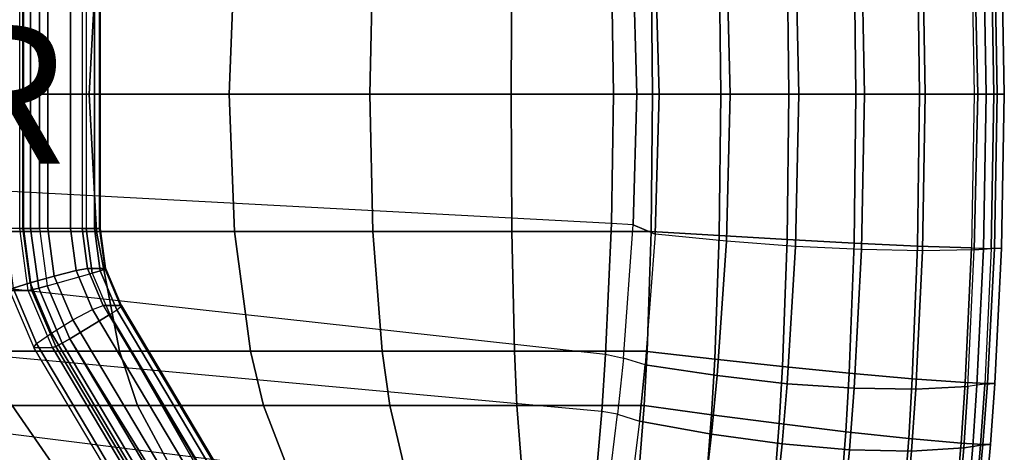
# Model space of a CAD drawing. Units: inches. Extents: x -14.3 to 17.5, y -15.6 to 15.6.
# Drawn here: x 3.3 to 17.5, y -5.2 to 1.1 of the extents above; entities that cross this region are included whole.
import ezdxf

# ---------------------------------------------------------------- set-up
doc = ezdxf.new("R2010")
doc.units = ezdxf.units.IN
doc.header["$MEASUREMENT"] = 0
for name, color, linetype in [('SEAT-BACK', 5, 'Continuous'), ('SEAT-OTHER', 7, 'Continuous'), ('SEAT-PAD', 5, 'Continuous'), ('SEAT-WOOD', 5, 'Continuous')]:
    doc.layers.add(name, color=color, linetype=linetype)
doc.styles.get("Standard").update_dxf_attribs({"font": 'arial.ttf'})

msp = doc.modelspace()

# ---------------------------------------------------------------- linework, layer by layer
at = {"layer": 'SEAT-BACK'}
for points in [[(12.551, 0, 10.341), (12.229, 0, 10.272), (12.179, 1.884, 10.263), (12.495, 2.02, 10.329)], [(11.894, 0, 10.212), (-2.212, 0, 7.914), (-2.121, 1.118, 7.929), (11.866, 1.863, 10.207)], [(12.229, 0, 10.272), (11.894, 0, 10.212), (11.866, 1.863, 10.207), (12.179, 1.884, 10.263)], [(11.866, -1.863, 10.207), (-2.121, -1.118, 7.929), (-2.212, 0, 7.914), (11.894, 0, 10.212)], [(12.179, -1.884, 10.263), (11.866, -1.863, 10.207), (11.894, 0, 10.212), (12.229, 0, 10.272)], [(12.495, -2.02, 10.329), (12.179, -1.884, 10.263), (12.229, 0, 10.272), (12.551, 0, 10.341)], [(-1.842, -2.251, 7.975), (11.779, -3.75, 10.193), (11.866, -1.863, 10.207), (-2.121, -1.118, 7.929)], [(11.779, -3.75, 10.193), (12.037, -3.805, 10.238), (12.179, -1.884, 10.263), (11.866, -1.863, 10.207)], [(12.352, -3.901, 10.301), (12.037, -3.805, 10.238), (12.179, -1.884, 10.263), (12.495, -2.02, 10.329)], [(11.724, -4.576, 10.184), (-1.35, -3.377, 8.055), (-1.842, -2.251, 7.975), (11.779, -3.75, 10.193)], [(-0.632, -4.418, 8.172), (11.605, -5.959, 10.164), (11.724, -4.576, 10.184), (-1.35, -3.377, 8.055)], [(11.953, -4.613, 10.223), (11.724, -4.576, 10.184), (11.779, -3.75, 10.193), (12.037, -3.805, 10.238)], [(11.953, -4.613, 10.223), (12.267, -4.716, 10.285), (12.352, -3.901, 10.301), (12.037, -3.805, 10.238)], [(11.528, -6.698, 10.152), (0.157, -5.183, 8.3), (-0.632, -4.418, 8.172), (11.605, -5.959, 10.164)], [(11.605, -5.959, 10.164), (11.777, -6.039, 10.194), (11.953, -4.613, 10.223), (11.724, -4.576, 10.184)], [(12.089, -6.145, 10.252), (11.777, -6.039, 10.194), (11.953, -4.613, 10.223), (12.267, -4.716, 10.285)]]:
    msp.add_3dface(points, dxfattribs=at)
at = {"layer": 'SEAT-PAD'}
for points in [[(14.52, 2.194, 10.994), (14.568, 0, 11.013), (13.576, 0, 10.628), (13.523, 2.119, 10.612)], [(15.366, 2.147, 15.95), (15.392, 0, 15.945), (14.424, 0, 16.122), (14.4, 2.096, 16.126)], [(15.471, 2.241, 11.482), (15.515, 0, 11.498), (14.568, 0, 11.013), (14.52, 2.194, 10.994)], [(16.281, 2.189, 15.596), (16.31, 0, 15.594), (15.392, 0, 15.945), (15.366, 2.147, 15.95)], [(16.352, 2.258, 12.089), (16.391, 0, 12.101), (15.515, 0, 11.498), (15.471, 2.241, 11.482)], [(17.06, 2.217, 15.002), (17.096, 0, 15.008), (16.31, 0, 15.594), (16.281, 2.189, 15.596)], [(17.099, 2.242, 12.852), (17.149, 0, 12.877), (16.391, 0, 12.101), (16.352, 2.258, 12.089)], [(17.06, 2.217, 15.002), (17.096, 0, 15.008), (17.432, 0, 14.481), (17.391, 2.223, 14.473)], [(17.231, 2.234, 13.047), (17.273, 0, 13.063), (17.149, 0, 12.877), (17.099, 2.242, 12.852)], [(17.344, 2.225, 13.253), (17.381, 0, 13.259), (17.273, 0, 13.063), (17.231, 2.234, 13.047)], [(17.494, 2.222, 13.858), (17.533, 0, 13.865), (17.381, 0, 13.259), (17.344, 2.225, 13.253)], [(17.391, 2.223, 14.473), (17.432, 0, 14.481), (17.533, 0, 13.865), (17.494, 2.222, 13.858)], [(13.42, 2.039, 16.202), (13.442, 0, 16.2), (12.458, 0, 16.222), (12.438, 1.977, 16.221)], [(13.523, 2.119, 10.612), (13.576, 0, 10.628), (12.551, 0, 10.341), (12.495, 2.02, 10.329)], [(14.4, 2.096, 16.126), (14.424, 0, 16.122), (13.442, 0, 16.2), (13.42, 2.039, 16.202)], [(4.436, 1.978, 15.43), (4.331, 0, 15.427), (2.322, 0, 15.052), (2.457, 1.978, 15.061)], [(6.424, 1.977, 15.737), (6.35, 0, 15.739), (4.331, 0, 15.427), (4.436, 1.978, 15.43)], [(8.422, 1.977, 15.977), (8.379, 0, 15.982), (6.35, 0, 15.739), (6.424, 1.977, 15.737)], [(10.428, 1.977, 16.143), (10.416, 0, 16.147), (8.379, 0, 15.982), (8.422, 1.977, 15.977)], [(12.438, 1.977, 16.221), (12.458, 0, 16.222), (10.416, 0, 16.147), (10.428, 1.977, 16.143)], [(2.457, -1.978, 15.061), (2.322, 0, 15.052), (4.331, 0, 15.427), (4.436, -1.978, 15.43)], [(4.436, -1.978, 15.43), (4.331, 0, 15.427), (6.35, 0, 15.739), (6.424, -1.977, 15.737)], [(8.422, -1.977, 15.977), (8.379, 0, 15.982), (10.416, 0, 16.147), (10.428, -1.977, 16.143)], [(10.428, -1.977, 16.143), (10.416, 0, 16.147), (12.458, 0, 16.222), (12.438, -1.977, 16.221)], [(12.438, -1.977, 16.221), (12.458, 0, 16.222), (13.442, 0, 16.2), (13.42, -2.039, 16.202)], [(12.495, -2.02, 10.329), (12.551, 0, 10.341), (13.576, 0, 10.628), (13.523, -2.119, 10.612)], [(13.42, -2.039, 16.202), (13.442, 0, 16.2), (14.424, 0, 16.122), (14.4, -2.096, 16.126)], [(13.523, -2.119, 10.612), (13.576, 0, 10.628), (14.568, 0, 11.013), (14.52, -2.194, 10.994)], [(14.4, -2.096, 16.126), (14.424, 0, 16.122), (15.392, 0, 15.945), (15.366, -2.147, 15.95)], [(14.52, -2.194, 10.994), (14.568, 0, 11.013), (15.515, 0, 11.498), (15.471, -2.241, 11.482)], [(15.471, -2.241, 11.482), (15.515, 0, 11.498), (16.391, 0, 12.101), (16.352, -2.258, 12.089)], [(16.281, -2.189, 15.596), (16.31, 0, 15.594), (17.096, 0, 15.008), (17.06, -2.217, 15.002)], [(16.352, -2.258, 12.089), (16.391, 0, 12.101), (17.149, 0, 12.877), (17.099, -2.242, 12.852)], [(17.391, -2.223, 14.473), (17.432, 0, 14.481), (17.096, 0, 15.008), (17.06, -2.217, 15.002)], [(17.099, -2.242, 12.852), (17.149, 0, 12.877), (17.273, 0, 13.063), (17.231, -2.234, 13.047)], [(17.231, -2.234, 13.047), (17.273, 0, 13.063), (17.381, 0, 13.259), (17.344, -2.225, 13.253)], [(17.344, -2.225, 13.253), (17.381, 0, 13.259), (17.533, 0, 13.865), (17.494, -2.222, 13.858)], [(17.494, -2.222, 13.858), (17.533, 0, 13.865), (17.432, 0, 14.481), (17.391, -2.223, 14.473)], [(6.424, -1.977, 15.737), (6.35, 0, 15.739), (8.379, 0, 15.982), (8.422, -1.977, 15.977)], [(15.366, -2.147, 15.95), (15.392, 0, 15.945), (16.31, 0, 15.594), (16.281, -2.189, 15.596)], [(4.436, -1.978, 15.43), (4.765, -3.707, 15.445), (2.882, -3.707, 15.1), (2.457, -1.978, 15.061)], [(6.424, -1.977, 15.737), (6.657, -3.707, 15.735), (4.765, -3.707, 15.445), (4.436, -1.978, 15.43)], [(8.422, -1.977, 15.977), (8.558, -3.707, 15.964), (6.657, -3.707, 15.735), (6.424, -1.977, 15.737)], [(10.428, -1.977, 16.143), (10.465, -3.707, 16.128), (8.558, -3.707, 15.964), (8.422, -1.977, 15.977)], [(12.438, -1.977, 16.221), (12.378, -3.707, 16.21), (10.465, -3.707, 16.128), (10.428, -1.977, 16.143)], [(12.378, -3.709, 16.21), (12.438, -1.977, 16.221), (13.42, -2.039, 16.202), (13.356, -3.821, 16.198)], [(12.495, -2.02, 10.329), (12.352, -3.901, 10.301), (13.39, -4.058, 10.575), (13.523, -2.119, 10.612)], [(13.356, -3.821, 16.198), (13.42, -2.039, 16.202), (14.4, -2.096, 16.126), (14.331, -3.927, 16.13)], [(13.523, -2.119, 10.612), (13.39, -4.058, 10.575), (14.4, -4.175, 10.951), (14.52, -2.194, 10.994)], [(14.331, -3.927, 16.13), (14.4, -2.096, 16.126), (15.366, -2.147, 15.95), (15.295, -4.023, 15.957)], [(14.52, -2.194, 10.994), (14.4, -4.175, 10.951), (15.365, -4.242, 11.442), (15.471, -2.241, 11.482)], [(15.295, -4.023, 15.957), (15.366, -2.147, 15.95), (16.281, -2.189, 15.596), (16.205, -4.104, 15.599)], [(15.471, -2.241, 11.482), (15.365, -4.242, 11.442), (16.254, -4.256, 12.06), (16.352, -2.258, 12.089)], [(16.205, -4.104, 15.599), (16.281, -2.189, 15.596), (17.06, -2.217, 15.002), (16.968, -4.158, 14.987)], [(16.352, -2.258, 12.089), (16.254, -4.256, 12.06), (17.007, -4.214, 12.836), (17.099, -2.242, 12.852)], [(17.391, -2.223, 14.473), (17.289, -4.173, 14.454), (16.968, -4.158, 14.987), (17.06, -2.217, 15.002)], [(17.007, -4.214, 12.836), (17.099, -2.242, 12.852), (17.231, -2.234, 13.047), (17.138, -4.198, 13.032)], [(17.138, -4.198, 13.032), (17.231, -2.234, 13.047), (17.344, -2.225, 13.253), (17.251, -4.18, 13.238)], [(17.344, -2.225, 13.253), (17.251, -4.18, 13.238), (17.396, -4.171, 13.842), (17.494, -2.222, 13.858)], [(17.494, -2.222, 13.858), (17.396, -4.171, 13.842), (17.289, -4.173, 14.454), (17.391, -2.223, 14.473)], [(4.765, -3.707, 15.445), (5.026, -4.489, 15.461), (3.217, -4.489, 15.135), (2.882, -3.707, 15.1)], [(6.657, -3.707, 15.735), (6.843, -4.489, 15.736), (5.026, -4.489, 15.461), (4.765, -3.707, 15.445)], [(8.558, -3.707, 15.964), (8.668, -4.489, 15.955), (6.843, -4.489, 15.736), (6.657, -3.707, 15.735)], [(10.465, -3.707, 16.128), (10.499, -4.489, 16.116), (8.668, -4.489, 15.955), (8.558, -3.707, 15.964)], [(12.378, -3.707, 16.21), (12.335, -4.489, 16.2), (10.499, -4.489, 16.116), (10.465, -3.707, 16.128)], [(12.335, -4.489, 16.2), (12.378, -3.709, 16.21), (13.356, -3.821, 16.198), (13.31, -4.623, 16.192)], [(13.31, -4.623, 16.192), (13.356, -3.821, 16.198), (14.331, -3.927, 16.13), (14.284, -4.751, 16.128)], [(12.352, -3.901, 10.301), (12.267, -4.716, 10.285), (13.31, -4.902, 10.553), (13.39, -4.058, 10.575)], [(14.284, -4.751, 16.128), (14.331, -3.927, 16.13), (15.295, -4.023, 15.957), (15.246, -4.868, 15.958)], [(13.39, -4.058, 10.575), (13.31, -4.902, 10.553), (14.326, -5.043, 10.926), (14.4, -4.175, 10.951)], [(15.246, -4.868, 15.958), (15.295, -4.023, 15.957), (16.205, -4.104, 15.599), (16.154, -4.967, 15.598)], [(16.154, -4.967, 15.598), (16.205, -4.104, 15.599), (16.968, -4.158, 14.987), (16.908, -5.033, 14.977)], [(14.4, -4.175, 10.951), (14.326, -5.043, 10.926), (15.298, -5.128, 11.417), (15.365, -4.242, 11.442)], [(15.365, -4.242, 11.442), (15.298, -5.128, 11.417), (16.193, -5.147, 12.041), (16.254, -4.256, 12.06)], [(16.254, -4.256, 12.06), (16.193, -5.147, 12.041), (16.947, -5.101, 12.826), (17.007, -4.214, 12.836)], [(17.289, -4.173, 14.454), (17.223, -5.053, 14.442), (16.908, -5.033, 14.977), (16.968, -4.158, 14.987)], [(17.007, -4.214, 12.836), (16.947, -5.101, 12.826), (17.078, -5.083, 13.022), (17.138, -4.198, 13.032)], [(17.138, -4.198, 13.032), (17.078, -5.083, 13.022), (17.191, -5.062, 13.228), (17.251, -4.18, 13.238)], [(17.251, -4.18, 13.238), (17.191, -5.062, 13.228), (17.333, -5.051, 13.831), (17.396, -4.171, 13.842)], [(17.396, -4.171, 13.842), (17.333, -5.051, 13.831), (17.223, -5.053, 14.442), (17.289, -4.173, 14.454)], [(3.217, -4.489, 15.135), (4.274, -6.025, 15.251), (2.703, -6.025, 14.947), (1.417, -4.49, 14.762)], [(5.026, -4.489, 15.461), (5.852, -6.025, 15.519), (4.274, -6.025, 15.251), (3.217, -4.489, 15.135)], [(6.843, -4.489, 15.736), (7.436, -6.024, 15.748), (5.852, -6.025, 15.519), (5.026, -4.489, 15.461)], [(8.668, -4.489, 15.955), (9.026, -6.024, 15.936), (7.436, -6.024, 15.748), (6.843, -4.489, 15.736)], [(10.499, -4.489, 16.116), (10.62, -6.024, 16.081), (9.026, -6.024, 15.936), (8.668, -4.489, 15.955)], [(12.335, -4.489, 16.2), (12.218, -6.025, 16.164), (10.62, -6.024, 16.081), (10.499, -4.489, 16.116)], [(12.218, -6.025, 16.164), (12.335, -4.489, 16.2), (13.31, -4.623, 16.192), (13.188, -6.2, 16.167)], [(13.188, -6.2, 16.167), (13.31, -4.623, 16.192), (14.284, -4.751, 16.128), (14.158, -6.369, 16.115)], [(12.267, -4.716, 10.285), (12.089, -6.145, 10.252), (13.135, -6.406, 10.509), (13.31, -4.902, 10.553)], [(14.158, -6.369, 16.115), (14.284, -4.751, 16.128), (15.246, -4.868, 15.958), (15.116, -6.527, 15.953)], [(13.31, -4.902, 10.553), (13.135, -6.406, 10.509), (14.159, -6.624, 10.87), (14.326, -5.043, 10.926)], [(15.116, -6.527, 15.953), (15.246, -4.868, 15.958), (16.154, -4.967, 15.598), (16.02, -6.662, 15.592)], [(16.02, -6.662, 15.592), (16.154, -4.967, 15.598), (16.908, -5.033, 14.977), (16.758, -6.753, 14.953)], [(14.326, -5.043, 10.926), (14.159, -6.624, 10.87), (15.14, -6.78, 11.359), (15.298, -5.128, 11.417)], [(16.193, -5.147, 12.041), (16.042, -6.852, 11.996), (16.798, -6.83, 12.802), (16.947, -5.101, 12.826)], [(17.223, -5.053, 14.442), (17.06, -6.783, 14.413), (16.758, -6.753, 14.953), (16.908, -5.033, 14.977)], [(16.947, -5.101, 12.826), (16.798, -6.83, 12.802), (16.927, -6.814, 12.998), (17.078, -5.083, 13.022)], [(17.078, -5.083, 13.022), (16.927, -6.814, 12.998), (17.038, -6.794, 13.203), (17.191, -5.062, 13.228)], [(17.191, -5.062, 13.228), (17.038, -6.794, 13.203), (17.174, -6.781, 13.805), (17.333, -5.051, 13.831)], [(17.333, -5.051, 13.831), (17.174, -6.781, 13.805), (17.06, -6.783, 14.413), (17.223, -5.053, 14.442)], [(15.298, -5.128, 11.417), (15.14, -6.78, 11.359), (16.042, -6.852, 11.996), (16.193, -5.147, 12.041)]]:
    msp.add_3dface(points, dxfattribs=at)
at = {"layer": 'SEAT-WOOD'}
for points in [[(3.115, -1.938, 8.505), (3.115, 1.937, 8.505), (3.372, 1.937, 8.765), (3.372, -1.938, 8.765)], [(3.38, 1.937, 6.389), (3.38, -1.938, 6.389), (3.327, -1.938, 6.507), (3.327, 1.937, 6.507)], [(3.372, -1.938, 8.765), (3.372, 1.937, 8.765), (3.733, 1.937, 8.823), (3.733, -1.938, 8.823)], [(3.485, 1.937, 6.313), (3.485, -1.938, 6.313), (3.38, -1.938, 6.389), (3.38, 1.937, 6.389)], [(3.614, 1.937, 6.3), (3.614, -1.938, 6.3), (3.485, -1.938, 6.313), (3.485, 1.937, 6.313)], [(3.614, 1.937, 6.3), (4.286, 1.937, 6.41), (4.286, -1.938, 6.41), (3.614, -1.938, 6.3)], [(3.733, -1.938, 8.823), (3.733, 1.937, 8.823), (4.059, 1.937, 8.659), (4.059, -1.938, 8.659)], [(4.059, -1.938, 8.659), (4.059, 1.937, 8.659), (4.226, 1.937, 8.334), (4.226, -1.938, 8.334)], [(4.226, -1.938, 8.334), (4.492, -1.938, 6.697), (4.492, 1.937, 6.697), (4.226, 1.937, 8.334)], [(4.404, -1.938, 6.463), (4.404, 1.937, 6.463), (4.286, 1.937, 6.41), (4.286, -1.938, 6.41)], [(4.479, -1.938, 6.568), (4.479, 1.937, 6.568), (4.404, 1.937, 6.463), (4.404, -1.938, 6.463)], [(4.492, -1.938, 6.697), (4.492, 1.937, 6.697), (4.479, 1.937, 6.568), (4.479, -1.938, 6.568)], [(3.18, -2.829, 8.164), (3.447, -2.829, 6.526), (3.327, -1.938, 6.507), (3.06, -1.938, 8.145)], [(3.478, -2.72, 8.782), (3.372, -1.938, 8.765), (3.115, -1.938, 8.505), (3.232, -2.799, 8.524)], [(3.38, -1.938, 6.389), (3.499, -2.82, 6.408), (3.447, -2.829, 6.526), (3.327, -1.938, 6.507)], [(3.825, -2.622, 8.838), (3.733, -1.938, 8.823), (3.372, -1.938, 8.765), (3.478, -2.72, 8.782)], [(3.485, -1.938, 6.313), (3.601, -2.796, 6.332), (3.499, -2.82, 6.408), (3.38, -1.938, 6.389)], [(3.614, -1.938, 6.3), (3.725, -2.762, 6.318), (3.601, -2.796, 6.332), (3.485, -1.938, 6.313)], [(4.286, -1.938, 6.41), (3.614, -1.938, 6.3), (3.725, -2.762, 6.318), (4.372, -2.58, 6.424)], [(4.14, -2.543, 8.672), (4.059, -1.938, 8.659), (3.733, -1.938, 8.823), (3.825, -2.622, 8.838)], [(4.303, -2.513, 8.347), (4.226, -1.938, 8.334), (4.059, -1.938, 8.659), (4.14, -2.543, 8.672)], [(4.303, -2.513, 8.347), (4.57, -2.513, 6.709), (4.492, -1.938, 6.697), (4.226, -1.938, 8.334)], [(4.486, -2.546, 6.476), (4.404, -1.938, 6.463), (4.286, -1.938, 6.41), (4.372, -2.58, 6.424)], [(4.558, -2.522, 6.581), (4.479, -1.938, 6.568), (4.404, -1.938, 6.463), (4.486, -2.546, 6.476)], [(4.57, -2.513, 6.709), (4.492, -1.938, 6.697), (4.479, -1.938, 6.568), (4.558, -2.522, 6.581)], [(4.379, -3.104, 8.711), (4.14, -2.543, 8.672), (3.825, -2.622, 8.838), (4.095, -3.256, 8.882)], [(4.53, -3.045, 8.384), (4.303, -2.513, 8.347), (4.14, -2.543, 8.672), (4.379, -3.104, 8.711)], [(4.53, -3.045, 8.384), (4.797, -3.045, 6.746), (4.57, -2.513, 6.709), (4.303, -2.513, 8.347)], [(4.726, -3.11, 6.515), (4.486, -2.546, 6.476), (4.372, -2.58, 6.424), (4.626, -3.175, 6.465)], [(4.788, -3.063, 6.618), (4.558, -2.522, 6.581), (4.486, -2.546, 6.476), (4.726, -3.11, 6.515)], [(4.797, -3.045, 6.746), (4.57, -2.513, 6.709), (4.558, -2.522, 6.581), (4.788, -3.063, 6.618)], [(4.095, -3.256, 8.882), (3.825, -2.622, 8.838), (3.478, -2.72, 8.782), (3.786, -3.445, 8.832)], [(3.725, -2.762, 6.318), (4.372, -2.58, 6.424), (4.626, -3.175, 6.465), (4.05, -3.526, 6.371)], [(3.571, -3.597, 8.58), (3.232, -2.799, 8.524), (3.18, -2.829, 8.164), (3.532, -3.655, 8.222)], [(3.532, -3.655, 8.222), (3.799, -3.655, 6.584), (3.447, -2.829, 6.526), (3.18, -2.829, 8.164)], [(3.786, -3.445, 8.832), (3.478, -2.72, 8.782), (3.232, -2.799, 8.524), (3.571, -3.597, 8.58)], [(3.499, -2.82, 6.408), (3.847, -3.638, 6.465), (3.799, -3.655, 6.584), (3.447, -2.829, 6.526)], [(3.601, -2.796, 6.332), (3.939, -3.591, 6.387), (3.847, -3.638, 6.465), (3.499, -2.82, 6.408)], [(3.725, -2.762, 6.318), (4.05, -3.526, 6.371), (3.939, -3.591, 6.387), (3.601, -2.796, 6.332)], [(10.414, -13.852, 9.908), (4.095, -3.256, 8.882), (4.379, -3.104, 8.711), (10.768, -13.835, 9.751)], [(10.768, -13.835, 9.751), (4.379, -3.104, 8.711), (4.53, -3.045, 8.384), (10.983, -13.884, 9.435)], [(10.983, -13.884, 9.435), (11.287, -13.946, 7.803), (4.797, -3.045, 6.746), (4.53, -3.045, 8.384)], [(4.726, -3.11, 6.515), (11.156, -13.915, 7.56), (11.02, -13.915, 7.506), (4.626, -3.175, 6.465)], [(4.788, -3.063, 6.618), (11.257, -13.934, 7.663), (11.156, -13.915, 7.56), (4.726, -3.11, 6.515)], [(4.797, -3.045, 6.746), (11.287, -13.946, 7.803), (11.257, -13.934, 7.663), (4.788, -3.063, 6.618)], [(10.091, -14.05, 9.856), (3.786, -3.445, 8.832), (4.095, -3.256, 8.882), (10.414, -13.852, 9.908)], [(4.626, -3.175, 6.465), (10.796, -13.97, 7.47), (10.598, -14.091, 7.438), (4.05, -3.526, 6.371)], [(4.626, -3.175, 6.465), (11.02, -13.915, 7.506), (10.796, -13.97, 7.47), (4.626, -3.175, 6.465)], [(9.96, -14.328, 9.619), (3.571, -3.597, 8.58), (3.786, -3.445, 8.832), (10.091, -14.05, 9.856)], [(4.05, -3.526, 6.371), (10.445, -14.267, 7.413), (10.375, -14.393, 7.433), (3.939, -3.591, 6.387)], [(4.05, -3.526, 6.371), (10.598, -14.091, 7.438), (10.445, -14.267, 7.413), (4.05, -3.526, 6.371)], [(9.985, -14.494, 9.272), (3.532, -3.655, 8.222), (3.571, -3.597, 8.58), (9.96, -14.328, 9.619)], [(3.532, -3.655, 8.222), (3.799, -3.655, 6.584), (10.289, -14.556, 7.641), (9.985, -14.494, 9.272)], [(3.847, -3.638, 6.465), (10.323, -14.504, 7.511), (10.289, -14.556, 7.641), (3.799, -3.655, 6.584)], [(3.939, -3.591, 6.387), (10.375, -14.393, 7.433), (10.323, -14.504, 7.511), (3.847, -3.638, 6.465)]]:
    msp.add_3dface(points, dxfattribs=at)

# ---------------------------------------------------------------- texts
at = {"layer": 'SEAT-OTHER'}
msp.add_attdef('OTHER', (-5, -1), '', height=2, dxfattribs=at)

doc.saveas('drawing.dxf')
